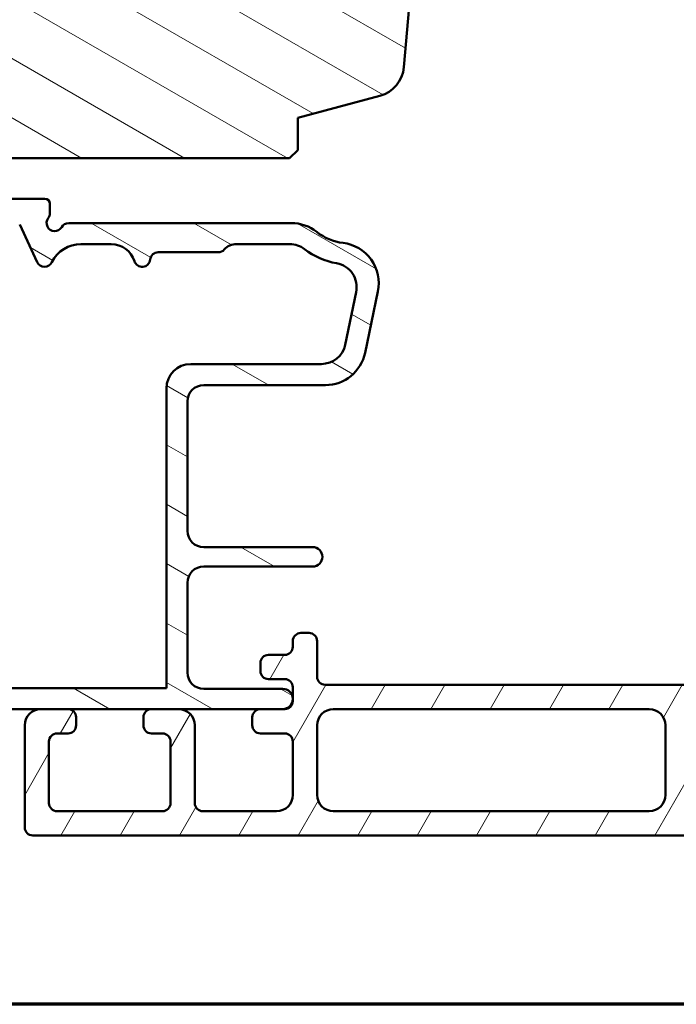
# Model space of a CAD drawing. Units: millimetres. Extents: x 13 to 821, y -287 to 287.
# Drawn here: x 286 to 326, y -287 to -226 of the extents above; entities that cross this region are included whole.
import ezdxf

# ---------------------------------------------------------------- set-up
doc = ezdxf.new("R2010")
doc.units = ezdxf.units.MM
for name, color, linetype, lineweight in [('Border (ISO)', 8, 'Continuous', 70), ('Hatch (ISO)', 8, 'Continuous', 18), ('Visible (ISO)', 7, 'Continuous', 50)]:
    doc.layers.add(name, color=color, linetype=linetype, lineweight=lineweight)
pattern_1 = [(150.00024553567, (206.8575820124292, -296.9999998386479), (-1.587488216702059, -2.749637460072167), [])]

# ---------------------------------------------------------------- blocks, each defined once
blk = doc.blocks.new('Borders LEIAB A4 Border')
at = {"layer": 'Border (ISO)'}
blk.add_line((200, 9.999999999999998), (15, 9.999999999999975), dxfattribs=at)

msp = doc.modelspace()

# ---------------------------------------------------------------- hatches: boundary and pattern name
at = {"layer": 'Hatch (ISO)'}
h = msp.add_hatch(dxfattribs=at)
h.set_pattern_fill('ANSI31', color=256, scale=25.4, angle=105.00024553567, style=0)
h.set_pattern_definition(pattern_1)
edge = h.paths.add_edge_path()
edge.add_line((296.9292442317562, -158.779831512499), (266.9292442317562, -158.779831512499))
edge.add_ellipse((266.9292442317561, -160.779831512499), major_axis=(-2, 3.466930355225918e-15), ratio=1, start_angle=269.9999999999998, end_angle=360.0000000000004)
edge.add_line((264.9292442317561, -160.779831512499), (264.9292442317561, -171.779831512499))
edge.add_ellipse((265.9292442317561, -171.779831512499), major_axis=(-5.06413425148843e-15, -0.9999999999999996), ratio=1, start_angle=269.9999999999998, end_angle=359.9999999999998)
edge.add_line((265.9292442317561, -172.779831512499), (273.6292442317561, -172.7798315124989))
edge.add_line((273.6292442317561, -172.7798315124989), (279.9292442317561, -172.779831512499))
edge.add_ellipse((279.9292442317561, -173.779831512499), major_axis=(1.000000000000001, -6.232421529878035e-16), ratio=1, start_angle=2.8421709430404007e-13, end_angle=90.00000000000028, ccw=False)
edge.add_line((280.9292442317561, -173.779831512499), (280.9292442317561, -214.0092888375714))
edge.add_line((280.9292442317561, -214.0092888375714), (280.9292442317561, -224.191687217269))
edge.add_line((280.9292442317561, -224.1916872172689), (280.9292442317561, -234.279831512499))
edge.add_line((280.9292442317561, -234.279831512499), (281.4292442317561, -234.779831512499))
edge.add_line((281.4292442317561, -234.779831512499), (302.4292442317561, -234.779831512499))
edge.add_line((302.4292442317561, -234.779831512499), (302.9292442317561, -234.279831512499))
edge.add_line((302.9292442317561, -234.279831512499), (302.9292442317561, -232.279831512499))
edge.add_line((302.9292442317561, -232.279831512499), (308.0078823219612, -230.9190145375786))
edge.add_ellipse((307.4902442317561, -228.9871628850005), major_axis=(1.931851652578116, 0.5176380902050225), ratio=1, start_angle=270.0000000000001, end_angle=340.0000000000006)
edge.add_line((309.4826336279395, -229.1614743704958), (310.4084074194943, -218.579831512499))
edge.add_line((310.4084074194944, -218.579831512499), (311.4997159205636, -218.579831512499))
edge.add_ellipse((311.4997159205636, -217.579831512499), major_axis=(0.9999999999999698, -3.615037894099279e-14), ratio=1, start_angle=270.0000000000001, end_angle=355.0000000000034)
edge.add_line((312.4959106186554, -217.6669872552467), (313.8563874203445, -202.1166662552466))
edge.add_ellipse((312.8601927222528, -202.029510512499), major_axis=(0.08715574274766942, 0.9961946980917346), ratio=1, start_angle=270.0000000000001, end_angle=365.0000000000012)
edge.add_line((312.8601927222527, -201.029510512499), (308.629244231756, -201.029510512499))
edge.add_line((308.629244231756, -201.029510512499), (308.629244231756, -199.679510512499))
edge.add_ellipse((308.1292442317561, -199.679510512499), major_axis=(3.116210764939003e-16, 0.4999999999999982), ratio=1, start_angle=270.0000000000001, end_angle=360.0000000000001)
edge.add_line((308.1292442317561, -199.179510512499), (298.9417572746264, -199.179510512499))
edge.add_line((298.9417572746263, -199.179510512499), (299.1287572746263, -198.914510512499))
edge.add_line((299.1287572746263, -198.914510512499), (299.1287572746263, -194.186510512499))
edge.add_ellipse((298.6287572746263, -194.186510512499), major_axis=(-8.570163120507334e-15, 0.5000000000000249), ratio=1, start_angle=270.0000000000011, end_angle=314.9933806080281)
edge.add_line((298.9823515089485, -193.8329979703535), (298.2117572746263, -193.0622256616697))
edge.add_ellipse((298.4947274928991, -192.779510512499), major_axis=(-0.282715149170749, 0.2829702182728069), ratio=1, start_angle=0.05166964847342115, end_angle=89.9999999999996, ccw=False)
edge.add_line((298.2117572746263, -192.4967953633282), (298.9823515089485, -191.7260230546445))
edge.add_ellipse((298.6287572746264, -191.372510512499), major_axis=(0.3535125421454801, 0.3535942343220542), ratio=1, start_angle=269.9999999999993, end_angle=314.993380608034)
edge.add_line((299.1287572746263, -191.372510512499), (299.1287572746263, -186.644510512499))
edge.add_line((299.1287572746263, -186.644510512499), (298.9417572746263, -186.379510512499))
edge.add_line((298.9417572746264, -186.379510512499), (308.1292442317561, -186.379510512499))
edge.add_ellipse((308.1292442317561, -185.879510512499), major_axis=(0.4999999999999982, -3.116210764939004e-16), ratio=1, start_angle=269.9999999999995, end_angle=360.0000000000001)
edge.add_line((308.6292442317561, -185.879510512499), (308.6292442317561, -184.529510512499))
edge.add_line((308.6292442317561, -184.529510512499), (309.6292442317561, -184.529510512499))
edge.add_ellipse((309.6292442317561, -183.529510512499), major_axis=(0.999999999999992, -6.232421529877979e-16), ratio=1, start_angle=270.0000000000001, end_angle=360.0000000000003)
edge.add_line((310.6292442317561, -183.529510512499), (310.6292442317561, -180.079831512499))
edge.add_ellipse((309.6292442317561, -180.079831512499), major_axis=(5.064134251488427e-15, 0.9999999999999964), ratio=1, start_angle=269.9999999999998, end_angle=360.0000000000001)
edge.add_line((309.6292442317562, -179.079831512499), (309.4296760017193, -179.079831512499))
edge.add_line((309.4296760017192, -179.079831512499), (306.8221374505732, -179.079831512499))
edge.add_line((306.8221374505732, -179.079831512499), (299.9292442317561, -179.079831512499))
edge.add_ellipse((299.9292442317561, -178.079831512499), major_axis=(-0.999999999999992, -3.817649945512827e-15), ratio=1, start_angle=0, end_angle=90.00000000000063, ccw=False)
edge.add_line((298.9292442317561, -178.079831512499), (298.9292442317561, -160.779831512499))
edge.add_ellipse((296.9292442317562, -160.779831512499), major_axis=(3.744486111382207e-15, 1.999999999999997), ratio=1, start_angle=269.9999999999996, end_angle=360.0000000000002)
h = msp.add_hatch(dxfattribs=at)
h.set_pattern_fill('ANSI31', color=256, scale=25.4, style=0)
h.set_pattern_definition([(45, (206.8575820124292, -296.9999998386479), (-2.245064030267288, 2.245064030267288), [])])
edge = h.paths.add_edge_path()
edge.add_line((369.9292442317555, -158.779831512495), (304.9292442317555, -158.779831512495))
edge.add_ellipse((304.9292442317555, -160.779831512495), major_axis=(-2.000000000000016, -7.289980659052578e-15), ratio=1, start_angle=270.0000000000001, end_angle=359.9999999999993)
edge.add_line((302.9292442317555, -160.779831512495), (302.9292442317555, -173.779831512495))
edge.add_ellipse((303.9292442317555, -173.779831512495), major_axis=(-3.016347818224642e-15, -0.9999999999999964), ratio=1, start_angle=269.9999999999996, end_angle=360.0000000000003)
edge.add_line((303.9292442317555, -174.779831512495), (320.1292442317555, -174.779831512495))
edge.add_ellipse((320.1292442317555, -175.079831512495), major_axis=(0.3000000000000003, -2.387705306922997e-16), ratio=1, start_angle=0, end_angle=89.99999999999977, ccw=False)
edge.add_line((320.4292442317555, -175.079831512495), (329.9292442317555, -175.079831512495))
edge.add_line((329.9292442317555, -175.079831512495), (329.9292442317555, -179.079831512495))
edge.add_line((329.9292442317555, -179.079831512495), (323.4292442317555, -179.079831512495))
edge.add_line((323.4292442317555, -179.079831512495), (322.9292442317555, -179.579831512495))
edge.add_line((322.9292442317555, -179.579831512495), (322.9292442317555, -183.529831512495))
edge.add_ellipse((323.9292442317555, -183.529831512495), major_axis=(-5.236793867474955e-15, -0.9999999999999964), ratio=1, start_angle=269.9999999999998, end_angle=360.0000000000001)
edge.add_line((323.9292442317555, -184.529831512495), (324.9292442317555, -184.529831512495))
edge.add_line((324.9292442317555, -184.529831512495), (324.9292442317555, -185.879831512495))
edge.add_ellipse((325.4292442317555, -185.879831512495), major_axis=(-3.979508844871713e-16, -0.5000000000000071), ratio=1, start_angle=270.0000000000011, end_angle=359.9999999999991)
edge.add_line((325.4292442317555, -186.379831512495), (334.6162442317555, -186.379831512495))
edge.add_line((334.6162442317556, -186.379831512495), (334.4292442317555, -186.644831512495))
edge.add_line((334.4292442317555, -186.644831512495), (334.4292442317555, -191.3727247313085))
edge.add_ellipse((334.9292442317555, -191.3727247313085), major_axis=(-3.979508844871713e-16, -0.5000000000000071), ratio=1, start_angle=270.0000000000001, end_angle=314.9999999999995)
edge.add_line((334.5756908411622, -191.7262781219018), (335.3464015192808, -192.4969888000204))
edge.add_ellipse((335.0635588068063, -192.779831512495), major_axis=(0.28284271247462, -0.2828427124746249), ratio=1, start_angle=9.094947017729282e-13, end_angle=90.00000000000142, ccw=False)
edge.add_line((335.3464015192809, -193.0626742249696), (334.5756908411622, -193.8333849030883))
edge.add_ellipse((334.9292442317555, -194.1869382936816), major_axis=(-0.3535533905932822, -0.353553390593295), ratio=1, start_angle=269.9999999999997, end_angle=314.9999999999985)
edge.add_line((334.4292442317555, -194.1869382936816), (334.4292442317555, -198.914831512495))
edge.add_line((334.4292442317555, -198.9148315124951), (334.6162442317555, -199.179831512495))
edge.add_line((334.6162442317555, -199.179831512495), (325.4292442317555, -199.179831512495))
edge.add_ellipse((325.4292442317555, -199.679831512495), major_axis=(-0.4999999999999982, 3.979508844871641e-16), ratio=1, start_angle=270.0000000000001, end_angle=360)
edge.add_line((324.9292442317555, -199.679831512495), (324.9292442317555, -201.029831512495))
edge.add_line((324.9292442317555, -201.029831512495), (324.0204797183442, -201.029831512495))
edge.add_ellipse((324.0204797183442, -202.029831512495), major_axis=(-0.9999999999999876, 7.959017689743214e-16), ratio=1, start_angle=270, end_angle=364.9961810487469)
edge.add_line((323.0242792132498, -202.1169208554116), (324.3836835454374, -217.6669208554116))
edge.add_ellipse((325.3798840505318, -217.579831512495), major_axis=(-0.9962005050944001, -0.08708934291656789), ratio=0.9999999999999999, start_angle=1.729426608045807e-13, end_angle=85.00381895125507)
edge.add_line((325.3798840505318, -218.579831512495), (326.4711195371205, -218.579831512495))
edge.add_line((326.4711195371206, -218.579831512495), (327.396658614166, -229.1669190384668))
edge.add_ellipse((329.3890596243548, -228.9927403526337), major_axis=(0.1741786858331625, -1.992401010188809), ratio=1, start_angle=270.0000000000001, end_angle=340.0038189512402)
edge.add_line((328.8714215341492, -230.9245920052116), (333.9292442317554, -232.279831512495))
edge.add_line((333.9292442317554, -232.279831512495), (333.9292442317554, -234.279831512495))
edge.add_line((333.9292442317554, -234.279831512495), (334.4292442317554, -234.779831512495))
edge.add_line((334.4292442317554, -234.779831512495), (355.4292442317554, -234.779831512495))
edge.add_line((355.4292442317554, -234.7798315124951), (355.9292442317554, -234.2798315124951))
edge.add_line((355.9292442317554, -234.2798315124951), (355.9292442317554, -173.7798315124951))
edge.add_ellipse((356.9292442317555, -173.779831512495), major_axis=(-1.424544280275985e-15, 0.9999999999999964), ratio=1, start_angle=0, end_angle=89.99999999999989, ccw=False)
edge.add_line((356.9292442317555, -172.779831512495), (370.9292442317555, -172.779831512495))
edge.add_ellipse((370.9292442317555, -171.779831512495), major_axis=(0.9999999999999987, -1.489791159365053e-15), ratio=1, start_angle=270.0000000000006, end_angle=360.0000000000006)
edge.add_line((371.9292442317555, -171.779831512495), (371.9292442317555, -160.779831512495))
edge.add_ellipse((369.9292442317555, -160.779831512495), major_axis=(1.591803537948663e-15, 2), ratio=1, start_angle=270.0000000000001, end_angle=360.0000000000001)
h = msp.add_hatch(dxfattribs=at)
h.set_pattern_fill('ANSI31', color=256, scale=25.4, angle=105.00024553567, style=0)
h.set_pattern_definition(pattern_1)
edge = h.paths.add_edge_path()
edge.add_line((279.7597704239746, -261.1885586765609), (274.9987180395345, -261.815363114117))
edge.add_ellipse((275.1292442317546, -262.8068079754908), major_axis=(-0.9914448613738244, -0.1305261922200677), ratio=1, start_angle=270.0000000000001, end_angle=352.4999999999992)
edge.add_line((274.1292442317546, -262.8068079754908), (274.1292442317546, -267.0298315124979))
edge.add_ellipse((273.6292442317546, -267.0298315124979), major_axis=(2.568026174290351e-15, -0.4999999999999982), ratio=1, start_angle=0, end_angle=89.99999999999972, ccw=False)
edge.add_line((273.6292442317546, -267.5298315124979), (271.1292442317546, -267.5298315124979))
edge.add_ellipse((270.8292442317546, -267.5298315124979), major_axis=(8.367924790205324e-15, 0.2999999999999936), ratio=1, start_angle=269.9999999999999, end_angle=360.0000000000016)
edge.add_line((270.8292442317546, -267.2298315124979), (268.9292442317546, -267.2298315124979))
edge.add_ellipse((268.9292442317546, -267.5298315124979), major_axis=(-0.2999999999999997, -4.815973627218422e-15), ratio=1, start_angle=270.0000000000007, end_angle=360.0000000000007)
edge.add_line((268.6292442317546, -267.5298315124979), (266.1292442317546, -267.5298315124979))
edge.add_ellipse((265.8292442317546, -267.5298315124979), major_axis=(2.400476032845102e-15, 0.2999999999999936), ratio=1, start_angle=270.0000000000005, end_angle=360.0000000000021)
edge.add_line((265.8292442317546, -267.2298315124979), (263.9292442317546, -267.2298315124979))
edge.add_ellipse((263.9292442317546, -267.5298315124979), major_axis=(-0.3000000000000012, -3.750815287177983e-16), ratio=1, start_angle=269.9999999999999, end_angle=360.0000000000016)
edge.add_line((263.6292442317546, -267.5298315124979), (263.6292442317546, -268.2798315124979))
edge.add_ellipse((264.1292442317546, -268.2798315124979), major_axis=(-2.844311070757299e-15, -0.4999999999999893), ratio=1, start_angle=270.0000000000003, end_angle=360.0000000000013)
edge.add_line((264.1292442317546, -268.7798315124979), (274.4792442317545, -268.7798315124979))
edge.add_line((274.4792442317545, -268.7798315124979), (274.7792442317545, -268.4798315124979))
edge.add_line((274.7792442317545, -268.4798315124979), (275.0792442317546, -268.7798315124979))
edge.add_line((275.0792442317546, -268.7798315124979), (287.0792442317546, -268.7798315124979))
edge.add_line((287.0792442317546, -268.7798315124979), (288.7542442317546, -268.7798315124979))
edge.add_line((288.7542442317546, -268.7798315124979), (293.9042442317547, -268.7798315124979))
edge.add_line((293.9042442317547, -268.7798315124979), (295.5792442317547, -268.7798315124979))
edge.add_line((295.5792442317546, -268.7798315124979), (300.6292442317546, -268.7798315124979))
edge.add_line((300.6292442317546, -268.7798315124979), (302.0042442317546, -268.7798315124979))
edge.add_ellipse((302.0042442317546, -268.1548315124979), major_axis=(0.625, 7.814198514954103e-16), ratio=1, start_angle=269.9999999999997, end_angle=449.9999999999998)
edge.add_line((302.0042442317546, -267.5298315124979), (297.1292442317546, -267.5298315124979))
edge.add_ellipse((297.1292442317546, -266.5298315124979), major_axis=(-0.9999999999999987, -1.250271762392655e-15), ratio=1, start_angle=0, end_angle=89.99999999999989, ccw=False)
edge.add_line((296.1292442317546, -266.5298315124979), (296.1292442317546, -260.9798315124979))
edge.add_ellipse((297.1292442317546, -260.9798315124979), major_axis=(-2.360494787017816e-15, 1.000000000000001), ratio=1, start_angle=1.1368683772161603e-13, end_angle=90.0000000000004, ccw=False)
edge.add_line((297.1292442317546, -259.9798315124979), (303.8554080869619, -259.9798315124979))
edge.add_ellipse((303.8554080869618, -259.3798315124978), major_axis=(0.5999999999999994, 1.950515451230149e-16), ratio=1, start_angle=270, end_angle=450)
edge.add_line((303.8554080869618, -258.7798315124979), (297.1292442317545, -258.7798315124979))
edge.add_ellipse((297.1292442317546, -257.7798315124979), major_axis=(-0.9999999999999987, -1.250271762392655e-15), ratio=1, start_angle=0, end_angle=90.00000000000023, ccw=False)
edge.add_line((296.1292442317545, -257.7798315124979), (296.1292442317545, -249.7798315124979))
edge.add_ellipse((297.1292442317545, -249.7798315124979), major_axis=(3.190620336107961e-15, 1.000000000000005), ratio=1, start_angle=3.979039320256561e-13, end_angle=90.00000000000023, ccw=False)
edge.add_line((297.1292442317545, -248.7798315124979), (304.6401633183711, -248.7798315124979))
edge.add_ellipse((304.6401633183711, -246.2798315124979), major_axis=(2.5, 1.460344869043906e-15), ratio=1, start_angle=270, end_angle=348.2473344147165)
edge.add_line((307.0877533117488, -246.7890497607153), (307.8768342251322, -242.9962820146191))
edge.add_ellipse((305.4292442317545, -242.4870637664017), major_axis=(0.5092182482174059, 2.447589993377649), ratio=1, start_angle=270, end_angle=364.7601822066123)
edge.add_ellipse((306.1292442317545, -236.7798315124979), major_axis=(-3.225826926119582, 0.395652173913048), ratio=1, start_angle=58.49253296942368, end_angle=90, ccw=False)
edge.add_ellipse((302.5497889659355, -241.2798315124979), major_axis=(-1.956521739130392, 1.556284898182181), ratio=1, start_angle=269.9999999999999, end_angle=308.499950409248)
edge.add_line((302.5497889659354, -238.779831512498), (288.7952696355389, -238.7798315124979))
edge.add_ellipse((288.7952696355389, -239.2798315124979), major_axis=(-0.5000000000000071, -2.845581930446651e-15), ratio=1, start_angle=269.9999999999992, end_angle=329.9999999999994)
edge.add_ellipse((287.9292442317545, -238.7798315124979), major_axis=(-0.2500000000000032, -0.4330127018922221), ratio=1, start_angle=263.130102354157, end_angle=449.9999999999999, ccw=False)
edge.add_ellipse((287.1292442317545, -238.1798315124979), major_axis=(0.3000000000000065, 0.4000000000000276), ratio=1, start_angle=269.9999999999999, end_angle=306.8698976458412)
edge.add_line((287.6292442317545, -238.1798315124979), (287.6292442317545, -237.5798315124979))
edge.add_ellipse((287.3292442317545, -237.5798315124979), major_axis=(-3.75081528717795e-16, 0.299999999999998), ratio=1, start_angle=269.9999999999999, end_angle=359.9999999999999)
edge.add_line((287.3292442317545, -237.2798315124979), (283.1292442317545, -237.2798315124979))
edge.add_ellipse((283.1292442317545, -239.7798315124979), major_axis=(-2.5, -7.566571504482268e-15), ratio=1, start_angle=270, end_angle=359.9999999999999)
edge.add_line((280.6292442317545, -239.7798315124979), (280.6292442317545, -254.6298315124979))
edge.add_ellipse((278.1292442317545, -254.6298315124979), major_axis=(3.125679405981652e-15, -2.500000000000004), ratio=1, start_angle=1.1368683772161603e-13, end_angle=89.99999999999989, ccw=False)
edge.add_line((278.1292442317545, -257.1298315124979), (274.6292442317545, -257.1298315124979))
edge.add_ellipse((274.6292442317545, -257.6298315124979), major_axis=(-0.5000000000000004, -6.251358811963289e-16), ratio=1, start_angle=269.9999999999999, end_angle=359.9999999999999)
edge.add_line((274.1292442317545, -257.6298315124979), (274.1292442317545, -258.16082732758))
edge.add_ellipse((274.4292442317545, -258.16082732758), major_axis=(-1.07271487175338e-14, -0.2999999999999758), ratio=1, start_angle=269.9999999999987, end_angle=333.809932474024)
edge.add_line((274.296839141006, -258.4300277955289), (275.0215446069909, -258.7864710577595))
edge.add_line((275.021544606991, -258.7864710577595), (275.4285369369431, -258.4303008128483))
edge.add_line((275.4285369369431, -258.4303008128483), (275.9138449822274, -258.6689974847614))
edge.add_line((275.9138449822274, -258.6689974847614), (276.3208373121796, -258.3128272398502))
edge.add_line((276.3208373121796, -258.3128272398502), (276.8061453574638, -258.5515239117634))
edge.add_line((276.8061453574638, -258.5515239117634), (277.213137687416, -258.1953536668522))
edge.add_line((277.213137687416, -258.1953536668522), (277.6984457327002, -258.4340503387653))
edge.add_line((277.6984457327002, -258.4340503387653), (277.9318046308962, -258.2298315124979))
edge.add_line((277.9318046308962, -258.2298315124979), (279.6292442317545, -258.2298315124979))
edge.add_ellipse((279.6292442317545, -259.2298315124979), major_axis=(1.000000000000004, -3.190620336107964e-15), ratio=1, start_angle=6.821210263296962e-13, end_angle=90.00000000000051, ccw=False)
edge.add_line((280.6292442317545, -259.2298315124979), (280.6292442317545, -260.1971138151871))
edge.add_ellipse((279.6292442317546, -260.1971138151871), major_axis=(4.580940836268119e-15, -0.999999999999992), ratio=1, start_angle=7.499999999999375, end_angle=89.99999999999977, ccw=False)
edge = h.paths.add_edge_path(flags=0)
edge.add_ellipse((291.4213658289206, -241.5798315124979), major_axis=(1.500000000000004, -3.450384056613239e-16), ratio=1, start_angle=17.45760312372223, end_angle=90.00000000000001)
edge.add_line((291.4213658289206, -240.0798315124979), (289.5512659584736, -240.0798315124979))
edge.add_ellipse((289.5512659584736, -242.0798315124979), major_axis=(0.8800000000000029, 1.795995545651502), ratio=1, start_angle=26.10388113734012, end_angle=90.00000000000007)
edge.add_ellipse((287.3062715264093, -240.979831512498), major_axis=(0.2113091308703614, -0.4531538935183208), ratio=0.9999999999999998, start_angle=269.9999999999999, end_angle=398.89611886265845, ccw=False)
edge.add_line((286.853117632891, -241.1911406433683), (285.7700629504706, -238.8685223816276))
edge.add_ellipse((285.3169090569522, -239.0798315124979), major_axis=(0.500000000000016, 6.251358811963483e-16), ratio=1, start_angle=25.00000000000155, end_angle=90.00000000000044)
edge.add_line((285.3169090569522, -238.5798315124979), (283.4292442317545, -238.5798315124979))
edge.add_ellipse((283.4292442317545, -240.0798315124979), major_axis=(-1.075719184059024e-14, 1.49999999999999), ratio=1, start_angle=0, end_angle=89.99999999999994)
edge.add_line((281.9292442317545, -240.0798315124979), (281.9292442317545, -261.3371832170777))
edge.add_ellipse((280.9292442317545, -261.3371832170777), major_axis=(0.9914448613738059, 0.1305261922200498), ratio=1, start_angle=269.99999999999966, end_angle=352.50000000000057, ccw=False)
edge.add_line((281.0597704239746, -262.3286280784515), (278.9765198324992, -262.6028932219197))
edge.add_line((278.9765198324993, -262.6028932219197), (278.7182442317531, -262.9394845379978))
edge.add_line((278.7182442317531, -262.9394845379978), (278.381652915675, -262.6812089372517))
edge.add_line((278.381652915675, -262.6812089372517), (276.2987180395345, -262.9554325160075))
edge.add_ellipse((276.4292442317545, -263.9468773773813), major_axis=(-4.580940836268119e-15, 0.999999999999992), ratio=1, start_angle=7.500000000000896, end_angle=90.00000000000026)
edge.add_line((275.4292442317545, -263.9468773773813), (275.4292442317545, -266.9798315124979))
edge.add_ellipse((275.9292442317545, -266.9798315124979), major_axis=(-0.4999999999999979, -6.251358811963262e-16), ratio=1, start_angle=0, end_angle=90.00000000000097)
edge.add_line((275.9292442317545, -267.4798315124979), (294.8292442317545, -267.4798315124979))
edge.add_line((294.8292442317546, -267.4798315124979), (294.8292442317545, -248.9798315124979))
edge.add_ellipse((296.3292442317545, -248.9798315124979), major_axis=(-1.499999999999986, 9.2268226026626e-15), ratio=1, start_angle=269.9999999999999, end_angle=360.000000000001, ccw=False)
edge.add_line((296.3292442317545, -247.4798315124979), (304.3961540982195, -247.4798315124979))
edge.add_ellipse((304.3961540982195, -245.9798315124979), major_axis=(-0.305530948930442, -1.468553996026579), ratio=1, start_angle=11.75266558528345, end_angle=90.0000000000001)
edge.add_line((305.8647080942461, -246.2853624614284), (306.5394699765327, -243.042076430775))
edge.add_ellipse((305.0709159805061, -242.7365454818446), major_axis=(1.476871232069419, -0.2623954341938144), ratio=1, start_angle=358.3219358268802, end_angle=449.9999999999999)
edge.add_ellipse((306.1292442317545, -236.779831512498), major_axis=(-2.769656420458056, -3.609917355371851), ratio=1, start_angle=0, end_angle=27.42209589250382, ccw=False)
edge.add_ellipse((302.4465142660904, -241.5798315124979), major_axis=(1.500000000000026, -9.226822602662549e-15), ratio=1, start_angle=52.50330269533324, end_angle=90.00000000000018)
edge.add_line((302.4465142660904, -240.0798315124979), (299.1472782205044, -240.0798315124979))
edge.add_ellipse((299.1472782205044, -241.0798315124979), major_axis=(0.6666666666666238, 0.7453559924999218), ratio=1, start_angle=41.81031489577657, end_angle=89.99999999999993)
edge.add_ellipse((298.0292442317545, -240.0798315124979), major_axis=(0.4999999999999982, -4.850871434288305e-16), ratio=1, start_angle=269.99999999999955, end_angle=318.1896851042215, ccw=False)
edge.add_line((298.0292442317545, -240.5798315124979), (294.3242316688611, -240.5798315124979))
edge.add_ellipse((294.3242316688612, -241.0798315124979), major_axis=(0.04999999999999832, 0.4974937185533148), ratio=1, start_angle=5.739170477267047, end_angle=89.99999999999997)
edge.add_ellipse((293.3292442317545, -240.9798315124979), major_axis=(0.1499999999999973, -0.4769696007084743), ratio=1, start_angle=269.9999999999999, end_angle=426.80322639901215, ccw=False)
h = msp.add_hatch(dxfattribs=at)
h.set_pattern_fill('ANSI31', color=256, scale=25.4, angle=14.999977780745, style=0)
h.set_pattern_definition([(59.99997778074501, (206.8575820124292, -296.9999998386479), (-2.749630041384224, 1.587501066304332), [])])
edge = h.paths.add_edge_path()
edge.add_line((328.1292442317546, -268.7798315124979), (331.6292442317546, -268.7798315124979))
edge.add_ellipse((331.6292442317546, -268.2798315124979), major_axis=(0.5000000000000016, 5.397437837794019e-15), ratio=1, start_angle=269.9999999999999, end_angle=359.9999999999994)
edge.add_line((332.1292442317546, -268.2798315124979), (332.1292442317546, -267.7798315124978))
edge.add_ellipse((331.6292442317546, -267.7798315124978), major_axis=(-9.565457392933912e-16, 0.5000000000000004), ratio=1, start_angle=269.9999999999999, end_angle=359.9999999999997)
edge.add_line((331.6292442317546, -267.2798315124978), (304.6292442317546, -267.2798315124978))
edge.add_ellipse((304.6292442317546, -266.7798315124978), major_axis=(-0.4999999999999971, -9.56545739293384e-16), ratio=1, start_angle=0, end_angle=90.00000000000023, ccw=False)
edge.add_line((304.1292442317546, -266.7798315124978), (304.1292442317546, -264.5798315124978))
edge.add_ellipse((303.6292442317546, -264.5798315124978), major_axis=(1.263900309956926e-15, 0.4999999999999982), ratio=1, start_angle=270.0000000000002, end_angle=360.0000000000002)
edge.add_line((303.6292442317546, -264.0798315124978), (303.1292442317546, -264.0798315124978))
edge.add_ellipse((303.1292442317546, -264.5798315124978), major_axis=(-0.4999999999999805, 7.925238457707901e-15), ratio=1, start_angle=269.9999999999999, end_angle=360.000000000002)
edge.add_line((302.6292442317546, -264.5798315124978), (302.6292442317546, -264.9298315124979))
edge.add_ellipse((302.1292442317546, -264.9298315124979), major_axis=(5.397437837794014e-15, -0.4999999999999982), ratio=1, start_angle=0, end_angle=90.0000000000004, ccw=False)
edge.add_line((302.1292442317546, -265.4298315124979), (301.1292442317546, -265.4298315124979))
edge.add_ellipse((301.1292442317546, -265.9298315124979), major_axis=(-0.4999999999999805, 7.925238457707901e-15), ratio=1, start_angle=269.9999999999994, end_angle=360.000000000002)
edge.add_line((300.6292442317546, -265.9298315124979), (300.6292442317546, -266.4298315124979))
edge.add_ellipse((301.1292442317546, -266.4298315124979), major_axis=(-1.263900309956926e-15, -0.4999999999999982), ratio=1, start_angle=270.0000000000012, end_angle=360.0000000000004)
edge.add_line((301.1292442317546, -266.9298315124979), (302.1292442317546, -266.9298315124979))
edge.add_ellipse((302.1292442317546, -267.4298315124979), major_axis=(0.4999999999999971, 9.56545739293384e-16), ratio=1, start_angle=0, end_angle=90.0000000000004, ccw=False)
edge.add_line((302.6292442317546, -267.4298315124979), (302.6292442317546, -268.2798315124979))
edge.add_ellipse((302.1292442317546, -268.2798315124978), major_axis=(3.1769917885437e-15, -0.4999999999999982), ratio=1, start_angle=0, end_angle=89.99999999999972, ccw=False)
edge.add_line((302.1292442317546, -268.7798315124978), (302.0042442317546, -268.7798315124979))
edge.add_line((302.0042442317546, -268.7798315124979), (300.6292442317546, -268.7798315124978))
edge.add_ellipse((300.6292442317546, -269.2798315124978), major_axis=(-0.4999999999999793, 7.925238457707906e-15), ratio=1, start_angle=269.9999999999999, end_angle=360.000000000002)
edge.add_line((300.1292442317546, -269.2798315124978), (300.1292442317546, -269.7798315124978))
edge.add_ellipse((300.6292442317546, -269.7798315124978), major_axis=(-2.374123334582083e-15, -0.4999999999999982), ratio=1, start_angle=270.0000000000002, end_angle=360)
edge.add_line((300.6292442317546, -270.2798315124978), (302.1292442317546, -270.2798315124978))
edge.add_ellipse((302.1292442317546, -270.7798315124978), major_axis=(0.4999999999999971, 9.56545739293384e-16), ratio=1, start_angle=0, end_angle=90.0000000000004, ccw=False)
edge.add_line((302.6292442317546, -270.7798315124978), (302.6292442317546, -274.0798315124978))
edge.add_ellipse((301.6292442317546, -274.0798315124979), major_axis=(4.133537527837086e-15, -0.9999999999999964), ratio=1, start_angle=0, end_angle=90.00000000000028, ccw=False)
edge.add_line((301.6292442317546, -275.0798315124979), (297.0792442317546, -275.0798315124979))
edge.add_ellipse((297.0792442317546, -274.5798315124979), major_axis=(-0.4999999999999999, -9.56545739293389e-16), ratio=1, start_angle=0, end_angle=89.99999999999937, ccw=False)
edge.add_line((296.5792442317546, -274.5798315124979), (296.5792442317546, -269.7798315124979))
edge.add_ellipse((295.5792442317546, -269.7798315124978), major_axis=(-8.028684539616173e-16, 0.9999999999999964), ratio=1, start_angle=269.9999999999999, end_angle=359.9999999999999)
edge.add_line((295.5792442317546, -268.7798315124978), (293.9042442317546, -268.7798315124978))
edge.add_ellipse((293.9042442317546, -269.2798315124979), major_axis=(-0.4999999999999971, -9.56545739293384e-16), ratio=1, start_angle=269.9999999999999, end_angle=359.9999999999999)
edge.add_line((293.4042442317546, -269.2798315124979), (293.4042442317546, -269.7798315124979))
edge.add_ellipse((293.9042442317547, -269.7798315124979), major_axis=(-1.536772853317695e-16, -0.4999999999999982), ratio=1, start_angle=270, end_angle=360)
edge.add_line((293.9042442317547, -270.2798315124979), (294.5792442317547, -270.2798315124979))
edge.add_ellipse((294.5792442317546, -270.7798315124978), major_axis=(0.4999999999999949, 9.5654573929338e-16), ratio=1, start_angle=0, end_angle=89.99999999999989, ccw=False)
edge.add_line((295.0792442317546, -270.7798315124979), (295.0792442317546, -274.5798315124979))
edge.add_ellipse((294.5792442317546, -274.5798315124978), major_axis=(-7.087887976443478e-16, -0.4999999999999982), ratio=1, start_angle=6.252776074688882e-13, end_angle=89.99999999999909, ccw=False)
edge.add_line((294.5792442317546, -275.0798315124978), (288.0792442317546, -275.0798315124978))
edge.add_ellipse((288.0792442317546, -274.5798315124978), major_axis=(-0.5000000000000004, -9.565457392933904e-16), ratio=1, start_angle=0, end_angle=89.99999999999989, ccw=False)
edge.add_line((287.5792442317546, -274.5798315124978), (287.5792442317546, -270.7798315124978))
edge.add_ellipse((288.0792442317546, -270.7798315124978), major_axis=(-3.1769917885437e-15, 0.4999999999999982), ratio=1, start_angle=1.1368683772161603e-13, end_angle=90.00000000000068, ccw=False)
edge.add_line((288.0792442317546, -270.2798315124978), (288.7542442317546, -270.2798315124978))
edge.add_ellipse((288.7542442317546, -269.7798315124978), major_axis=(0.499999999999996, 9.565457392933819e-16), ratio=1, start_angle=269.9999999999999, end_angle=359.9999999999999)
edge.add_line((289.2542442317546, -269.7798315124978), (289.2542442317546, -269.2798315124978))
edge.add_ellipse((288.7542442317546, -269.2798315124978), major_axis=(-3.1769917885437e-15, 0.4999999999999982), ratio=1, start_angle=269.9999999999996, end_angle=360.0000000000002)
edge.add_line((288.7542442317546, -268.7798315124978), (287.0792442317546, -268.7798315124978))
edge.add_ellipse((287.0792442317546, -269.7798315124978), major_axis=(-0.9999999999999953, -1.91309147858677e-15), ratio=1, start_angle=270.0000000000004, end_angle=359.9999999999999)
edge.add_line((286.0792442317546, -269.7798315124978), (286.0792442317546, -276.0798315124978))
edge.add_ellipse((286.5792442317546, -276.0798315124978), major_axis=(-3.068012724972806e-15, -0.4999999999999982), ratio=1, start_angle=270.0000000000003, end_angle=360.0000000000004)
edge.add_line((286.5792442317546, -276.5798315124978), (347.5792442317546, -276.5798315124979))
edge.add_ellipse((347.5792442317546, -276.0798315124979), major_axis=(0.4999999999999999, 7.483789221761724e-16), ratio=1, start_angle=269.9999999999999, end_angle=359.9999999999999)
edge.add_line((348.0792442317546, -276.0798315124979), (348.0792442317546, -273.0798315124979))
edge.add_ellipse((347.0792442317546, -273.0798315124979), major_axis=(-1.357979966274203e-15, 1), ratio=1, start_angle=270.0000000000004, end_angle=359.9999999999997)
edge.add_line((347.0792442317546, -272.0798315124979), (346.0292442317546, -272.0798315124979))
edge.add_ellipse((346.0292442317546, -272.7798315124979), major_axis=(-0.6999999999999995, 8.812820142395687e-16), ratio=1, start_angle=270.0000000000001, end_angle=360.0000000000001)
edge.add_ellipse((345.6292442317546, -272.7798315124979), major_axis=(1.881593126345595e-17, -0.3), ratio=1, start_angle=270, end_angle=360)
edge.add_line((345.6292442317546, -273.0798315124979), (346.0792442317546, -273.0798315124979))
edge.add_ellipse((346.0792442317546, -273.5798315124979), major_axis=(0.5000000000000004, -2.374123334582079e-15), ratio=1, start_angle=2.8421709430404007e-13, end_angle=89.99999999999977, ccw=False)
edge.add_line((346.5792442317546, -273.5798315124979), (346.5792442317546, -274.219831512498))
edge.add_line((346.5792442317546, -274.219831512498), (346.5792442317546, -274.5798315124979))
edge.add_ellipse((346.0792442317546, -274.5798315124979), major_axis=(4.014342269808141e-16, -0.500000000000001), ratio=1, start_angle=3.979039320256561e-13, end_angle=89.99999999999989, ccw=False)
edge.add_line((346.0792442317546, -275.0798315124979), (338.0792442317546, -275.079831512498))
edge.add_ellipse((338.0792442317546, -274.579831512498), major_axis=(-0.5000000000000004, -2.066768763918547e-15), ratio=1, start_angle=0, end_angle=89.99999999999949, ccw=False)
edge.add_line((337.5792442317546, -274.579831512498), (337.5792442317546, -273.5798315124979))
edge.add_ellipse((338.0792442317546, -273.5798315124979), major_axis=(-3.176991788543696e-15, 0.499999999999996), ratio=1, start_angle=19.882173162456183, end_angle=89.99999999999972, ccw=False)
edge.add_ellipse((338.0792442317546, -273.5798315124979), major_axis=(0.4701969930857161, 0.170043487652821), ratio=1, start_angle=70.11782683754211, end_angle=89.99999999999989, ccw=False)
edge.add_line((338.0792442317546, -273.0798315124979), (338.5292442317547, -273.0798315124979))
edge.add_ellipse((338.5292442317546, -272.7798315124979), major_axis=(0.2999999999999992, 5.739274435760325e-16), ratio=1, start_angle=269.9999999999999, end_angle=359.9999999999999)
edge.add_ellipse((338.1292442317546, -272.7798315124979), major_axis=(-1.339164035010748e-15, 0.7000000000000006), ratio=1, start_angle=269.9999999999999, end_angle=350.8159498195256)
edge.add_ellipse((338.1292442317546, -272.7798315124979), major_axis=(-0.6910265138336049, 0.1117244699206219), ratio=1, start_angle=270, end_angle=279.1840501804738)
edge.add_line((338.1292442317546, -272.0798315124979), (337.0792442317546, -272.0798315124979))
edge.add_ellipse((337.0792442317546, -273.0798315124979), major_axis=(-1.000000000000006, -1.079487567558804e-14), ratio=1, start_angle=269.9999999999999, end_angle=359.9999999999989)
edge.add_line((336.0792442317546, -273.0798315124979), (336.0792442317546, -274.579831512498))
edge.add_ellipse((335.5792442317546, -274.579831512498), major_axis=(-4.317013627676094e-15, -0.5000000000000049), ratio=1, start_angle=7.958078640513122e-13, end_angle=90.00000000000051, ccw=False)
edge.add_line((335.5792442317546, -275.079831512498), (328.1292442317546, -275.0798315124979))
edge.add_ellipse((328.1292442317546, -274.0798315124978), major_axis=(-1.000000000000003, 3.073545706635284e-16), ratio=1, start_angle=5.115907697472721e-13, end_angle=90.00000000000023, ccw=False)
edge.add_line((327.1292442317546, -274.0798315124978), (327.1292442317546, -269.7798315124979))
edge.add_ellipse((328.1292442317546, -269.7798315124979), major_axis=(3.638023644538992e-15, 1.000000000000005), ratio=1, start_angle=6.252776074688882e-13, end_angle=90.00000000000023, ccw=False)
edge = h.paths.add_edge_path(flags=0)
edge.add_line((324.6292442317546, -275.0798315124978), (305.1292442317547, -275.0798315124979))
edge.add_ellipse((305.1292442317547, -274.0798315124979), major_axis=(-0.9999999999999931, 6.968692718414487e-15), ratio=1, start_angle=9.094947017729282e-13, end_angle=90.0000000000004, ccw=False)
edge.add_line((304.1292442317547, -274.0798315124979), (304.1292442317547, -269.7798315124979))
edge.add_ellipse((305.1292442317547, -269.7798315124978), major_axis=(3.07354570663539e-16, 0.9999999999999964), ratio=1, start_angle=6.252776074688882e-13, end_angle=90, ccw=False)
edge.add_line((305.1292442317546, -268.7798315124978), (324.6292442317546, -268.7798315124978))
edge.add_ellipse((324.6292442317546, -269.7798315124979), major_axis=(0.9999999999999987, -2.52780061991385e-15), ratio=1, start_angle=1.1368683772161603e-13, end_angle=90.0000000000004, ccw=False)
edge.add_line((325.6292442317546, -269.7798315124979), (325.6292442317546, -274.0798315124978))
edge.add_ellipse((324.6292442317546, -274.0798315124979), major_axis=(8.019318114025136e-15, -0.9999999999999964), ratio=1, start_angle=0, end_angle=90.00000000000063, ccw=False)

# ---------------------------------------------------------------- linework, layer by layer
at = {"layer": 'Visible (ISO)'}
for p, q in [((309.4826336279395, -229.1614743704958), (310.4084074194943, -218.579831512499)), ((302.9292442317561, -232.279831512499), (308.0078823219611, -230.9190145375786)), ((302.929244231756, -234.279831512499), (302.9292442317561, -232.279831512499)), ((302.429244231756, -234.779831512499), (302.929244231756, -234.279831512499)), ((281.4292442317561, -234.779831512499), (302.429244231756, -234.779831512499)), ((287.3292442317546, -237.2798315124979), (283.1292442317546, -237.279831512498)), ((287.6292442317546, -238.1798315124979), (287.6292442317546, -237.5798315124979)), ((302.5497889659355, -238.7798315124979), (288.795269635539, -238.7798315124979)), ((285.7700629504707, -238.8685223816276), (286.853117632891, -241.1911406433683)), ((289.5512659584737, -240.0798315124979), (291.4213658289207, -240.0798315124979)), ((294.3242316688612, -240.5798315124979), (298.0292442317545, -240.5798315124979)), ((299.1472782205044, -240.0798315124979), (302.4465142660904, -240.0798315124979)), ((306.5394699765327, -243.042076430775), (305.8647080942461, -246.2853624614284)), ((307.0877533117487, -246.7890497607153), (307.8768342251321, -242.9962820146191)), ((304.3961540982195, -247.4798315124979), (296.3292442317546, -247.4798315124979)), ((294.8292442317546, -248.9798315124979), (294.8292442317546, -267.4798315124979)), ((297.1292442317546, -248.7798315124979), (304.6401633183711, -248.7798315124979)), ((296.1292442317546, -257.7798315124979), (296.1292442317546, -249.7798315124979)), ((303.8554080869618, -258.7798315124979), (297.1292442317546, -258.7798315124979)), ((297.1292442317546, -259.9798315124979), (303.8554080869619, -259.9798315124979)), ((296.1292442317546, -266.5298315124979), (296.1292442317546, -260.9798315124979)), ((303.6292442317546, -264.0798315124978), (303.1292442317546, -264.0798315124978)), ((302.6292442317546, -264.5798315124978), (302.6292442317547, -264.9298315124979)), ((304.1292442317546, -266.7798315124978), (304.1292442317546, -264.5798315124978)), ((302.1292442317546, -265.4298315124979), (301.1292442317547, -265.4298315124979)), ((300.6292442317547, -265.9298315124979), (300.6292442317547, -266.4298315124979)), ((301.1292442317547, -266.9298315124979), (302.1292442317546, -266.9298315124979)), ((331.6292442317546, -267.2798315124978), (304.6292442317546, -267.2798315124978)), ((294.8292442317546, -267.4798315124979), (275.9292442317546, -267.4798315124979)), ((302.0042442317546, -267.5298315124979), (297.1292442317546, -267.5298315124979)), ((302.6292442317546, -267.4298315124979), (302.6292442317546, -268.2798315124978)), ((275.0792442317547, -268.7798315124979), (302.0042442317546, -268.7798315124979)), ((288.7542442317546, -268.7798315124978), (287.0792442317546, -268.7798315124978)), ((295.5792442317546, -268.7798315124978), (293.9042442317547, -268.7798315124978)), ((302.1292442317546, -268.7798315124978), (300.6292442317546, -268.7798315124978)), ((305.1292442317547, -268.7798315124978), (324.6292442317546, -268.7798315124979)), ((286.0792442317547, -269.7798315124978), (286.0792442317546, -276.0798315124978)), ((289.2542442317547, -269.7798315124978), (289.2542442317546, -269.2798315124978)), ((293.4042442317546, -269.2798315124979), (293.4042442317547, -269.7798315124979)), ((296.5792442317547, -274.5798315124979), (296.5792442317546, -269.7798315124978)), ((300.1292442317547, -269.2798315124978), (300.1292442317547, -269.7798315124978)), ((304.1292442317547, -274.0798315124979), (304.1292442317547, -269.7798315124978)), ((325.6292442317546, -269.7798315124979), (325.6292442317546, -274.0798315124978)), ((288.0792442317547, -270.2798315124978), (288.7542442317547, -270.2798315124978)), ((293.9042442317547, -270.2798315124979), (294.5792442317546, -270.2798315124979)), ((300.6292442317547, -270.2798315124979), (302.1292442317547, -270.2798315124979)), ((287.5792442317547, -274.5798315124978), (287.5792442317547, -270.7798315124978)), ((295.0792442317547, -270.7798315124979), (295.0792442317547, -274.5798315124978)), ((302.6292442317547, -270.7798315124978), (302.6292442317547, -274.0798315124979)), ((294.5792442317546, -275.0798315124978), (288.0792442317547, -275.0798315124978)), ((301.6292442317547, -275.0798315124979), (297.0792442317546, -275.0798315124979)), ((324.6292442317546, -275.0798315124978), (305.1292442317547, -275.0798315124979)), ((286.5792442317546, -276.5798315124978), (347.5792442317546, -276.5798315124979))]:
    msp.add_line(p, q, dxfattribs=at)
for centre, radius, start, end in [((307.490244231756, -228.9871628850005), 2.00000000000001, 285.0000000000008, 355.0000000000002), ((287.3292442317546, -237.5798315124979), 0.2999999999999981, 0, 90), ((287.1292442317546, -238.1798315124979), 0.4999999999999487, 323.1301023541553, 0), ((287.9292442317546, -238.779831512498), 0.499999999999999, 143.1301023541551, 329.9999999999995), ((288.795269635539, -239.279831512498), 0.5000000000000071, 90, 149.9999999999993), ((302.5497889659355, -241.2798315124979), 2.499999999999943, 51.50004959075155, 90), ((306.1292442317545, -236.7798315124979), 3.250000000000026, 231.5000495907541, 263.0075166213292), ((305.4292442317545, -242.4870637664017), 2.499999999999995, 348.2473344147159, 83.00751662132917), ((289.5512659584737, -242.0798315124979), 2.000000000000009, 90, 153.8961188626604), ((291.4213658289207, -241.5798315124979), 1.499999999999995, 17.45760312372217, 90), ((294.3242316688612, -241.0798315124979), 0.5000000000000044, 90, 174.2608295227317), ((298.0292442317545, -240.0798315124979), 0.4999999999999982, 270, 318.1896851042202), ((299.1472782205044, -241.0798315124979), 1.000000000000005, 90, 138.1896851042202), ((302.4465142660905, -241.5798315124979), 1.499999999999981, 52.50330269533144, 90), ((306.1292442317545, -236.779831512498), 4.54999999999996, 232.5033026953314, 259.9253985878381), ((287.3062715264093, -240.979831512498), 0.5000000000000007, 205.0000000000037, 333.8961188626604), ((293.3292442317546, -240.979831512498), 0.5000000000000004, 197.4576031237222, 354.2608295227317), ((305.0709159805061, -242.7365454818446), 1.500000000000001, 348.2473344147159, 79.9253985878348), ((304.3961540982195, -245.9798315124979), 1.500000000000001, 270, 348.2473344147159), ((304.6401633183711, -246.2798315124979), 2.5, 270, 348.2473344147159), ((296.3292442317545, -248.9798315124979), 1.499999999999986, 90, 180), ((297.1292442317546, -249.7798315124979), 1.000000000000003, 90, 180), ((297.1292442317546, -257.7798315124979), 0.9999999999999987, 180, 270), ((303.8554080869619, -259.3798315124979), 0.5999999999999994, 270, 90), ((297.1292442317546, -260.9798315124979), 1.000000000000001, 90, 180), ((303.1292442317546, -264.5798315124978), 0.4999999999999805, 90, 180), ((303.6292442317546, -264.5798315124978), 0.4999999999999983, 0, 90), ((302.1292442317546, -264.9298315124979), 0.4999999999999983, 270, 0), ((301.1292442317546, -265.9298315124979), 0.4999999999999805, 90, 180), ((297.1292442317546, -266.5298315124979), 0.9999999999999998, 180, 270), ((301.1292442317547, -266.4298315124979), 0.4999999999999983, 180, 270), ((304.6292442317546, -266.7798315124978), 0.4999999999999971, 180, 270), ((302.1292442317546, -267.4298315124979), 0.4999999999999971, 0, 90), ((302.0042442317546, -268.1548315124979), 0.625, 270, 90), ((302.1292442317546, -268.2798315124978), 0.4999999999999983, 270, 0), ((287.0792442317546, -269.7798315124978), 0.9999999999999931, 90, 180), ((288.7542442317547, -269.2798315124978), 0.4999999999999983, 0, 90), ((293.9042442317547, -269.2798315124979), 0.4999999999999971, 90, 180), ((295.5792442317546, -269.7798315124978), 0.9999999999999966, 0, 90), ((300.6292442317546, -269.2798315124978), 0.4999999999999793, 90, 180), ((305.1292442317547, -269.7798315124978), 0.9999999999999966, 90, 180), ((324.6292442317546, -269.7798315124979), 1.000000000000006, 0, 90), ((288.7542442317547, -269.7798315124978), 0.499999999999996, 270, 0), ((293.9042442317547, -269.7798315124979), 0.4999999999999983, 180, 270), ((300.6292442317547, -269.7798315124978), 0.4999999999999983, 180, 270), ((288.0792442317547, -270.7798315124978), 0.4999999999999983, 90, 180), ((294.5792442317546, -270.7798315124978), 0.4999999999999949, 0, 90), ((302.1292442317547, -270.7798315124978), 0.4999999999999971, 0, 90), ((301.6292442317547, -274.0798315124979), 0.9999999999999966, 270, 0), ((305.1292442317547, -274.0798315124979), 0.9999999999999931, 180, 270), ((324.6292442317546, -274.0798315124978), 0.9999999999999966, 270, 0), ((288.0792442317547, -274.5798315124978), 0.5000000000000004, 180, 270), ((294.5792442317546, -274.5798315124978), 0.4999999999999983, 270, 0), ((297.0792442317546, -274.5798315124979), 0.4999999999999999, 180, 270), ((286.5792442317546, -276.0798315124978), 0.4999999999999983, 180, 270)]:
    msp.add_arc(centre, radius, start, end, dxfattribs=at)

# ---------------------------------------------------------------- block references
msp.add_blockref('Borders LEIAB A4 Border', (206.8575820124292, -296.9999998386479))

doc.saveas('drawing.dxf')
